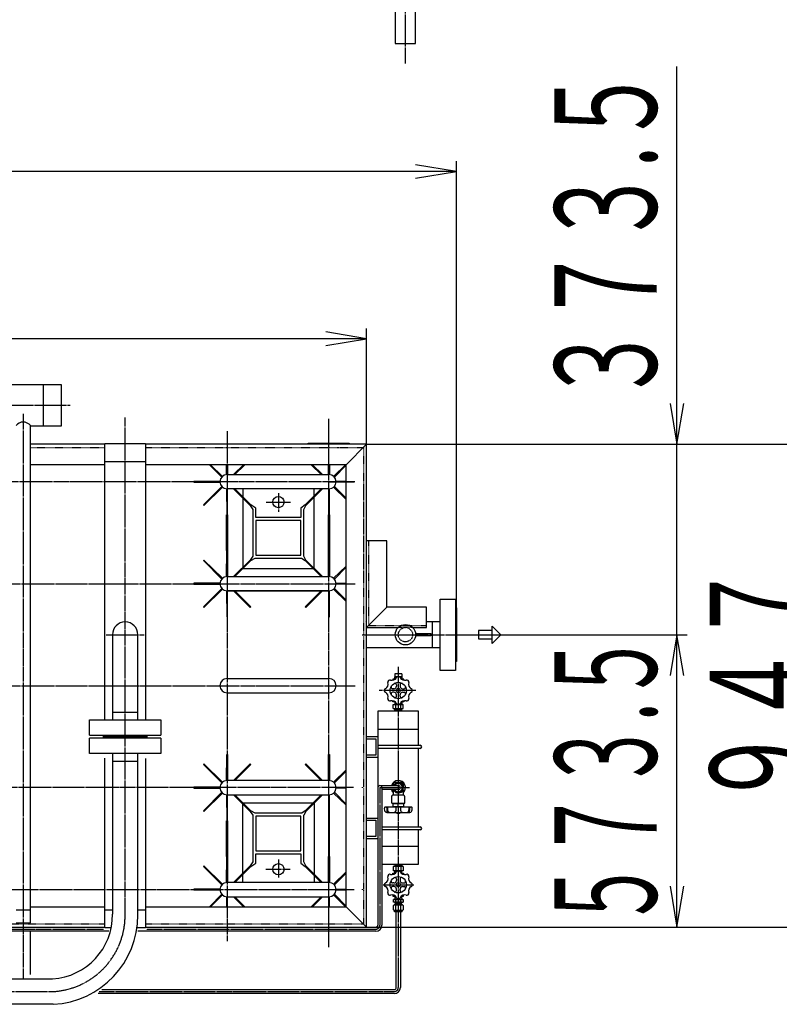
# Model space of a CAD drawing. Extents: x 2892 to 13888, y 523 to 11411.
# Drawn here: x 8716 to 10206, y 6324 to 8256 of the extents above; entities that cross this region are included whole.
import ezdxf
from ezdxf.enums import TextEntityAlignment as Align

# ---------------------------------------------------------------- set-up
doc = ezdxf.new("R2010")
doc.units = 0
doc.header["$MEASUREMENT"] = 0
doc.linetypes.add('EXLTYPE2', pattern=[2, 1, -1])
doc.linetypes.add('EXLTYPE3', pattern=[33, 30, -1, 1, -1])
doc.layers.add('LAY-1', color=3, linetype='CONTINUOUS')
doc.layers.add('LAY-5', color=1, linetype='CONTINUOUS')
doc.styles.add('EXCADSTD', font='monotxt', dxfattribs={"bigfont": 'extfont'})

msp = doc.modelspace()

# ---------------------------------------------------------------- linework, layer by layer
at = {"layer": 'LAY-1', "color": 1, "linetype": 'EXLTYPE3'}
for p, q in [((9472.603557, 8170.124097), (9472.603557, 11193.350049)), ((6830.516571, 7499.463324), (8815.001624, 7499.463324)), ((8722.603557, 7482.386299), (8722.603557, 6374.49652)), ((8922.547855, 6501.325358), (8922.594357, 7475.182059)), ((9322.603557, 6493.765219), (9322.603557, 7472.780755)), ((9122.603557, 7448.766896), (9122.603557, 6448.210338)), ((9373.365987, 7349.463324), (6870.494922, 7349.463324)), ((9322.603557, 7349.463324), (9372.092972, 7349.463324)), ((9223.353557, 7326.783303), (9223.353557, 7290.425608)), ((9199.358857, 7309.463324), (9246.942201, 7309.463324)), ((6871.696267, 7149.463324), (9373.958455, 7149.463324)), ((8885.355868, 7049.463324), (8959.851246, 7049.463324)), ((9387.603557, 7049.463324), (9610.244588, 7049.463324)), ((9458.660157, 6986.112988), (9458.660157, 6717.993207)), ((6871.696267, 6949.463324), (9373.958455, 6949.463324)), ((9493.191489, 6939.963324), (9421.091489, 6939.963324)), ((9370.853508, 6749.463324), (6872.29694, 6749.463324)), ((9422.624153, 6749.463324), (9433.186086, 6749.463324)), ((9422.624153, 6749.463324), (9422.624153, 6479.89991)), ((9433.186086, 6749.463324), (9480.313118, 6749.463324)), ((9458.660157, 6713.386368), (9458.660157, 6357.391576)), ((9223.353557, 6608.779734), (9223.353557, 6572.92172)), ((9198.924522, 6589.463324), (9246.284163, 6589.463324)), ((6874.098957, 6549.463324), (9372.249587, 6549.463324)), ((9429.102191, 6558.963324), (9489.352191, 6558.963324)), ((9322.603557, 6436.403246), (9322.603557, 6493.765219)), ((8252.647558, 6471.985968), (8879.902934, 6471.985968)), ((8965.453964, 6471.985968), (9414.624153, 6471.985968)), ((7684.383894, 6349.463324), (8780.794327, 6349.463324)), ((8871.904605, 6349.3839), (9450.660157, 6349.3839))]:
    msp.add_line(p, q, dxfattribs=at)
at = {"layer": 'LAY-1', "color": 2, "linetype": 'CONTINUOUS'}
for p, q in [((9452.617384, 8315.061127), (9452.617384, 8209.061127)), ((9492.617384, 8209.061127), (9492.617384, 8315.061127)), ((9452.617384, 8209.061127), (9492.617384, 8209.061127)), ((8797.603557, 7539.463324), (7847.603557, 7539.463324)), ((8762.603557, 7459.463324), (8762.603557, 7539.463324)), ((8797.603557, 7459.463324), (8797.603557, 7539.463324)), ((8736.603557, 6484.463324), (8736.603557, 7459.605181)), ((8736.603557, 7459.463324), (8797.603557, 7459.463324)), ((8882.603557, 7422.963324), (8736.603557, 7422.963324)), ((8882.603557, 6882.463324), (8882.603557, 7424.463324)), ((8882.603557, 7424.463324), (8962.603557, 7424.463324)), ((8962.603557, 7424.463324), (8962.603557, 6882.463324)), ((9396.103557, 7422.963324), (8962.603557, 7422.963324)), ((9282.02587, 7424.913294), (9362.113515, 7424.913294)), ((9282.02587, 7422.963324), (9282.02587, 7424.913294)), ((9356.103557, 7382.963324), (9396.103557, 7422.963324)), ((9362.113515, 7424.913294), (9362.113515, 7422.963324)), ((9396.103557, 6475.963324), (9396.103557, 7422.963324)), ((8882.603557, 7382.963324), (8736.603557, 7382.963324)), ((8882.603557, 7389.463324), (8962.603557, 7389.463324)), ((9356.103557, 7382.963324), (8962.603557, 7382.963324)), ((9087.926572, 7382.963324), (9112.022241, 7358.630427)), ((9113.436455, 7360.04464), (9090.29213, 7382.963324)), ((9121.603557, 7363.427565), (9121.699042, 7382.920247)), ((9123.508041, 7382.92649), (9123.603557, 7363.427565)), ((9135.223001, 7363.463324), (9154.914984, 7382.963324)), ((9157.280542, 7382.963324), (9137.970653, 7363.463324)), ((9287.926572, 7382.963324), (9307.236461, 7363.463324)), ((9309.984113, 7363.463324), (9290.29213, 7382.963324)), ((9321.603557, 7363.427565), (9321.699123, 7382.936691)), ((9323.508091, 7382.91633), (9323.603557, 7363.427565)), ((9331.770659, 7360.04464), (9354.914984, 7382.963324)), ((9356.103557, 7381.774752), (9333.184873, 7358.630427)), ((9356.103557, 6515.963324), (9356.103557, 7382.963324)), ((9122.603557, 7363.463324), (9322.603557, 7363.463324)), ((9108.639317, 7350.463324), (9057.603557, 7350.213324)), ((9057.603557, 7350.213324), (9057.603557, 7348.713324)), ((9057.603557, 7348.713324), (9108.639317, 7348.463324)), ((9112.022241, 7340.296222), (9076.111286, 7304.031714)), ((9356.103557, 7317.151897), (9333.184873, 7340.296222)), ((9336.567797, 7350.463324), (9356.082355, 7350.367732)), ((9356.073251, 7348.558872), (9336.567797, 7348.463324)), ((9077.171946, 7302.971054), (9113.436455, 7338.882009)), ((9121.603557, 7335.499084), (9121.853557, 7284.463324)), ((9322.603557, 7335.463324), (9122.603557, 7335.463324)), ((9123.353557, 7284.463324), (9123.603557, 7335.499084)), ((9135.223001, 7335.463324), (9168.035168, 7302.971054)), ((9169.095828, 7304.031714), (9137.970653, 7335.463324)), ((9153.353557, 7335.463324), (9153.353557, 7319.928972)), ((9307.236461, 7335.463324), (9276.111286, 7304.031714)), ((9277.171946, 7302.971054), (9309.984113, 7335.463324)), ((9293.353557, 7321.44374), (9293.353557, 7335.463324)), ((9321.603557, 7335.499084), (9321.853557, 7284.463324)), ((9323.353557, 7284.463324), (9323.603557, 7335.499084)), ((9331.770659, 7338.882009), (9356.103557, 7314.78634)), ((9076.111286, 7304.031714), (9077.171946, 7302.971054)), ((9153.353557, 7317.509529), (9153.353557, 7181.41712)), ((9168.035168, 7302.971054), (9169.095828, 7304.031714)), ((9168.035168, 7302.971054), (9173.353557, 7295.220684)), ((9179.353557, 7297.705965), (9169.095828, 7304.031714)), ((9276.111286, 7304.031714), (9267.353557, 7297.705965)), ((9273.353557, 7295.220684), (9277.171946, 7302.971054)), ((9276.111286, 7304.031714), (9277.171946, 7302.971054)), ((9293.353557, 7179.931744), (9293.353557, 7318.994905)), ((9121.699375, 7284.391853), (9123.710077, 7284.463324)), ((9121.699375, 7214.687509), (9121.699375, 7284.391853)), ((9121.853557, 7284.463324), (9123.353557, 7284.463324)), ((9123.710077, 7284.463324), (9123.710077, 7214.352392)), ((9173.353557, 7295.220684), (9173.353557, 7203.705965)), ((9179.353557, 7279.463324), (9179.353557, 7297.705965)), ((9267.353557, 7297.705965), (9267.353557, 7279.463324)), ((9273.353557, 7203.705965), (9273.353557, 7295.220684)), ((9321.429129, 7284.391853), (9323.774949, 7284.391853)), ((9321.429129, 7214.017275), (9321.429129, 7284.391853)), ((9321.853557, 7284.463324), (9323.353557, 7284.463324)), ((9323.774949, 7284.391853), (9323.774949, 7214.352392)), ((9267.353557, 7279.463324), (9179.353557, 7279.463324)), ((9267.353557, 7273.307286), (9179.353557, 7273.307286)), ((9179.353557, 7273.307286), (9179.353557, 7205.463324)), ((9267.353557, 7205.627082), (9267.353557, 7273.307286)), ((9436.201275, 7233.463324), (9396.103557, 7233.463324)), ((9436.201275, 7103.463324), (9436.201275, 7233.463324)), ((9121.603557, 7163.427565), (9121.853557, 7214.463324)), ((9123.710077, 7214.352392), (9121.699375, 7214.687509)), ((9121.853557, 7214.463324), (9123.353557, 7214.463324)), ((9123.353557, 7214.463324), (9123.603557, 7163.427565)), ((9179.353557, 7205.627082), (9267.353557, 7205.627082)), ((9323.774949, 7214.352392), (9321.429129, 7214.017275)), ((9321.603557, 7163.427565), (9321.853557, 7214.463324)), ((9321.853557, 7214.463324), (9323.353557, 7214.463324)), ((9323.353557, 7214.463324), (9323.603557, 7163.427565)), ((9077.171946, 7195.955595), (9076.111286, 7194.894935)), ((9076.111286, 7194.894935), (9112.022241, 7158.630427)), ((9113.436455, 7160.04464), (9077.171946, 7195.955595)), ((9135.223001, 7163.463324), (9168.035168, 7195.955595)), ((9169.095828, 7194.894935), (9137.970653, 7163.463324)), ((9173.353557, 7203.705965), (9168.035168, 7195.955595)), ((9168.035168, 7195.955595), (9169.095828, 7194.894935)), ((9169.095828, 7194.894935), (9177.759955, 7199.627082)), ((9177.759955, 7199.627082), (9268.947159, 7199.627082)), ((9268.947159, 7199.627082), (9276.111286, 7194.894935)), ((9277.171946, 7195.955595), (9273.353557, 7203.705965)), ((9277.171946, 7195.955595), (9276.111286, 7194.894935)), ((9276.111286, 7194.894935), (9307.236461, 7163.463324)), ((9309.984113, 7163.463324), (9277.171946, 7195.955595)), ((9153.814664, 7179.463324), (9291.392449, 7179.463324)), ((9331.770659, 7160.04464), (9356.103557, 7184.140309)), ((9356.103557, 7181.774752), (9333.184873, 7158.630427)), ((9108.639317, 7150.463324), (9057.603557, 7150.213324)), ((9057.603557, 7150.213324), (9057.603557, 7148.713324)), ((9057.603557, 7148.713324), (9108.639317, 7148.463324)), ((9122.603557, 7163.463324), (9322.603557, 7163.463324)), ((9122.603557, 7163.463324), (9322.603557, 7163.463324)), ((9336.567797, 7150.463324), (9356.081911, 7150.367734)), ((9356.089117, 7148.55895), (9336.567797, 7148.463324)), ((9112.022241, 7140.296222), (9076.111286, 7104.031714)), ((9077.171946, 7102.971054), (9113.436455, 7138.882009)), ((9121.603557, 7135.499084), (9121.853557, 7084.463324)), ((9322.603557, 7135.463324), (9122.603557, 7135.463324)), ((9122.603557, 7135.463324), (9322.603557, 7135.463324)), ((9123.353557, 7084.463324), (9123.603557, 7135.499084)), ((9135.223001, 7135.463324), (9168.035168, 7102.971054)), ((9169.095828, 7104.031714), (9137.970653, 7135.463324)), ((9307.236461, 7135.463324), (9276.111286, 7104.031714)), ((9277.171946, 7102.971054), (9309.984113, 7135.463324)), ((9321.603557, 7135.499084), (9321.853557, 7084.463324)), ((9323.353557, 7084.463324), (9323.603557, 7135.499084)), ((9331.770659, 7138.882009), (9356.103557, 7114.78634)), ((9356.103557, 7117.151897), (9333.184873, 7140.296222)), ((9540.603557, 6979.463324), (9540.603557, 7119.463324)), ((9540.603557, 7119.463324), (9570.603557, 7119.463324)), ((9570.603557, 7119.463324), (9570.603557, 6979.463324)), ((9076.111286, 7104.031714), (9077.171946, 7102.971054)), ((9168.035168, 7102.971054), (9169.095828, 7104.031714)), ((9276.111286, 7104.031714), (9277.171946, 7102.971054)), ((9436.201275, 7103.463324), (9396.201275, 7063.463324)), ((9513.701275, 7103.463324), (9436.201275, 7103.463324)), ((9513.701275, 7063.463324), (9513.701275, 7103.463324)), ((9570.603557, 7101.963324), (9572.603557, 7101.963324)), ((9572.603557, 7101.963324), (9572.603557, 6996.963324)), ((9121.853557, 7084.463324), (9123.353557, 7084.463324)), ((9321.853557, 7084.463324), (9323.353557, 7084.463324)), ((9393.701275, 7074.463324), (9393.603557, 7074.463324)), ((9540.603557, 7074.463324), (9513.701275, 7074.463324)), ((9525.603557, 7024.463324), (9525.603557, 7074.463324)), ((8897.603557, 7049.463324), (8897.603557, 6882.463324)), ((8947.603557, 6882.463324), (8947.603557, 7049.463324)), ((9396.201275, 7063.463324), (9458.3207, 7063.463324)), ((9486.886414, 7063.463324), (9513.701275, 7063.463324)), ((9492.446692, 7051.963324), (9522.603557, 7051.963324)), ((9522.603557, 7051.963324), (9522.603557, 7046.963324)), ((9643.01334, 7057.463324), (9615.952356, 7057.463324)), ((9615.952356, 7057.463324), (9615.952356, 7041.463324)), ((9643.01334, 7066.503354), (9660.053369, 7049.463324)), ((9643.01334, 7032.423295), (9643.01334, 7066.503354)), ((9660.053369, 7049.463324), (9643.01334, 7032.423295)), ((9522.603557, 7046.963324), (9492.446692, 7046.963324)), ((9615.952356, 7041.463324), (9643.01334, 7041.463324)), ((9396.103557, 7024.463324), (9540.603557, 7024.463324)), ((9572.603557, 6996.963324), (9570.603557, 6996.963324)), ((9465.594361, 6972.963292), (9451.617246, 6972.963292)), ((9451.617246, 6972.963292), (9451.617246, 6966.963292)), ((9465.594361, 6972.963292), (9465.594361, 6966.963292)), ((9570.603557, 6979.463324), (9540.603557, 6979.463324)), ((9122.603557, 6963.463324), (9322.603557, 6963.463324)), ((9452.912024, 6962.463324), (9448.179895, 6962.463324)), ((9448.179895, 6962.463324), (9448.179895, 6960.119697)), ((9456.723697, 6966.963292), (9451.617246, 6966.963292)), ((9451.93868, 6964.963292), (9451.891541, 6966.963292)), ((9452.838303, 6964.963292), (9451.891541, 6966.522138)), ((9454.922329, 6964.963292), (9451.93868, 6964.963292)), ((9452.017246, 6962.463292), (9451.93868, 6964.963292)), ((9452.916963, 6962.463292), (9452.838303, 6964.963292)), ((9458.640376, 6965.494351), (9458.660157, 6965.494351)), ((9458.640376, 6965.494351), (9458.660157, 6965.494351)), ((9465.594361, 6966.963292), (9460.596617, 6966.963292)), ((9462.397985, 6964.963292), (9465.295812, 6964.963292)), ((9464.395894, 6964.963292), (9464.317307, 6962.463292)), ((9469.179895, 6962.463324), (9464.360441, 6962.463324)), ((9465.342951, 6966.522138), (9464.395894, 6964.963292)), ((9465.295812, 6964.963292), (9465.217246, 6962.463292)), ((9465.358664, 6966.963292), (9465.295812, 6964.963292)), ((9469.179895, 6960.119697), (9469.179895, 6962.463324)), ((9122.603557, 6935.463324), (9322.603557, 6935.463324)), ((9450.179895, 6943.463324), (9447.421565, 6943.463324)), ((9450.179895, 6936.463324), (9447.421565, 6936.463324)), ((9455.179895, 6951.221655), (9455.179895, 6948.463324)), ((9462.179895, 6951.221655), (9462.179895, 6948.463324)), ((9467.179895, 6943.463324), (9469.938226, 6943.463324)), ((9467.179895, 6936.463324), (9469.938226, 6936.463324)), ((9448.179895, 6917.463324), (9448.179895, 6919.806952)), ((9452.912024, 6917.463324), (9448.179895, 6917.463324)), ((9452.019119, 6917.463324), (9451.861988, 6912.463324)), ((9452.767264, 6914.031308), (9452.875119, 6917.463324)), ((9455.179895, 6928.704994), (9455.179895, 6931.463324)), ((9462.179895, 6928.704994), (9462.179895, 6931.463324)), ((9469.179895, 6917.463324), (9464.445196, 6917.463324)), ((9464.553051, 6914.031308), (9464.445196, 6917.463324)), ((9465.301196, 6917.463324), (9465.458327, 6912.463324)), ((9469.179895, 6919.806952), (9469.179895, 6917.463324)), ((8897.603557, 6897.463324), (8947.603557, 6897.463324)), ((9418.603557, 6899.463324), (9418.603557, 6479.89991)), ((9498.603557, 6899.463324), (9418.603557, 6899.463324)), ((9448.845203, 6904.463324), (9448.845203, 6912.463324)), ((9448.845203, 6912.463324), (9468.475112, 6912.463324)), ((9448.845203, 6904.463324), (9468.475112, 6904.463324)), ((9452.767264, 6914.031308), (9451.861988, 6912.463324)), ((9452.019119, 6899.463324), (9451.861988, 6904.463324)), ((9452.767264, 6902.895341), (9451.861988, 6904.463324)), ((9455.50416, 6914.031308), (9451.911264, 6914.031308)), ((9451.911264, 6902.895341), (9465.409051, 6902.895341)), ((9452.767264, 6902.895341), (9452.875119, 6899.463324)), ((9453.729549, 6905.363324), (9453.729549, 6911.663324)), ((9465.409051, 6914.031308), (9461.855631, 6914.031308)), ((9463.590765, 6905.363324), (9463.590765, 6911.663324)), ((9464.553051, 6902.895341), (9464.445196, 6899.463324)), ((9464.553051, 6914.031308), (9465.458327, 6912.463324)), ((9464.553051, 6902.895341), (9465.458327, 6904.463324)), ((9465.301196, 6899.463324), (9465.458327, 6904.463324)), ((9468.475112, 6904.463324), (9468.475112, 6912.463324)), ((9498.603557, 6832.463324), (9498.603557, 6899.463324)), ((8852.603557, 6852.463324), (8852.603557, 6882.463324)), ((8852.603557, 6882.463324), (8992.603557, 6882.463324)), ((8992.603557, 6882.463324), (8992.603557, 6852.463324)), ((9418.603557, 6864.463324), (9498.603557, 6864.463324)), ((8852.603557, 6852.463324), (8992.603557, 6852.463324)), ((8992.603557, 6846.463324), (8852.603557, 6846.463324)), ((8852.603557, 6816.463324), (8852.603557, 6846.463324)), ((8880.056333, 6846.463324), (8880.056333, 6852.463324)), ((8880.056333, 6850.463324), (8965.056333, 6850.463324)), ((8965.056333, 6848.463324), (8880.056333, 6848.463324)), ((8965.056333, 6852.463324), (8965.056333, 6846.463324)), ((8992.603557, 6846.463324), (8992.603557, 6816.463324)), ((9396.103557, 6849.463324), (9418.603557, 6849.463324)), ((9396.103557, 6845.463324), (9414.603557, 6845.463324)), ((9414.603557, 6845.463324), (9414.603557, 6813.463324)), ((9418.603557, 6832.463324), (9501.603557, 6832.463324)), ((9501.603557, 6826.463324), (9418.603557, 6826.463324)), ((9498.603557, 6672.463324), (9498.603557, 6826.463324)), ((8992.603557, 6816.463324), (8852.603557, 6816.463324)), ((8882.603557, 6474.463324), (8882.603557, 6807.166521)), ((8897.603557, 6816.463324), (8897.603557, 6501.321734)), ((8897.603557, 6801.463324), (8947.603557, 6801.463324)), ((8947.56164, 6499.749636), (8947.603557, 6816.463324)), ((8962.603557, 6806.302282), (8962.603557, 6474.463324)), ((9121.603557, 6763.427565), (9121.853557, 6814.463324)), ((9121.853557, 6814.463324), (9123.353557, 6814.463324)), ((9123.353557, 6814.463324), (9123.603557, 6763.427565)), ((9321.603557, 6763.427565), (9321.853557, 6814.463324)), ((9321.853557, 6814.463324), (9323.353557, 6814.463324)), ((9323.353557, 6814.463324), (9323.603557, 6763.427565)), ((9414.603557, 6813.463324), (9396.103557, 6813.463324)), ((9396.103557, 6809.463324), (9418.603557, 6809.463324)), ((9077.171946, 6795.955595), (9076.111286, 6794.894935)), ((9076.111286, 6794.894935), (9112.022241, 6758.630427)), ((9113.436455, 6760.04464), (9077.171946, 6795.955595)), ((9135.223001, 6763.463324), (9168.035168, 6795.955595)), ((9169.095828, 6794.894935), (9137.970653, 6763.463324)), ((9168.035168, 6795.955595), (9169.095828, 6794.894935)), ((9277.171946, 6795.955595), (9276.111286, 6794.894935)), ((9276.111286, 6794.894935), (9307.236461, 6763.463324)), ((9309.984113, 6763.463324), (9277.171946, 6795.955595)), ((9331.770659, 6760.04464), (9356.103557, 6784.140309)), ((9356.103557, 6781.774752), (9333.184873, 6758.630427)), ((9322.603557, 6763.463324), (9122.603557, 6763.463324)), ((9449.624153, 6759.915463), (9467.624153, 6759.915463)), ((9108.639317, 6750.463324), (9057.603557, 6750.213324)), ((9057.603557, 6750.213324), (9057.603557, 6748.713324)), ((9057.603557, 6748.713324), (9108.639317, 6748.463324)), ((9336.567797, 6750.463324), (9356.086179, 6750.367713)), ((9356.088566, 6748.558947), (9336.567797, 6748.463324)), ((9422.624153, 6753.516788), (9458.680753, 6753.516788)), ((9426.624153, 6749.516788), (9426.624153, 6479.89991)), ((9458.680753, 6745.516788), (9426.624153, 6745.516788)), ((9449.124153, 6753.858164), (9449.124153, 6759.415463)), ((9449.124153, 6738.016788), (9449.124153, 6745.068485)), ((9454.061955, 6757.516788), (9451.754536, 6753.520221)), ((9451.754536, 6745.513356), (9454.061955, 6741.516788)), ((9463.299551, 6757.516788), (9454.061955, 6757.516788)), ((9454.061955, 6741.516788), (9463.299551, 6741.516788)), ((9467.918353, 6749.516788), (9463.299551, 6757.516788)), ((9463.299551, 6741.516788), (9467.918353, 6749.516788)), ((9468.124153, 6759.415463), (9468.124153, 6754.011158)), ((9468.124153, 6744.915491), (9468.124153, 6738.016788)), ((9112.022241, 6740.296222), (9076.111286, 6704.031714)), ((9077.171946, 6702.971054), (9113.436455, 6738.882009)), ((9121.603557, 6735.499084), (9121.853557, 6684.463324)), ((9122.603557, 6735.463324), (9322.603557, 6735.463324)), ((9123.353557, 6684.463324), (9123.603557, 6735.499084)), ((9135.223001, 6735.463324), (9168.035168, 6702.971054)), ((9169.095828, 6704.031714), (9137.970653, 6735.463324)), ((9307.236461, 6735.463324), (9276.111286, 6704.031714)), ((9277.171946, 6702.971054), (9309.984113, 6735.463324)), ((9321.603557, 6735.499084), (9321.853557, 6684.463324)), ((9323.353557, 6684.463324), (9323.603557, 6735.499084)), ((9331.770659, 6738.882009), (9356.103557, 6714.78634)), ((9356.103557, 6717.151897), (9333.184873, 6740.296222)), ((9445.624153, 6731.516788), (9445.624153, 6720.016788)), ((9468.624153, 6734.516788), (9448.624153, 6734.516788)), ((9449.124153, 6736.286484), (9449.124153, 6738.016788)), ((9468.124153, 6738.016788), (9468.124153, 6736.286484)), ((9471.624153, 6720.016788), (9471.624153, 6731.516788)), ((9076.111286, 6704.031714), (9077.171946, 6702.971054)), ((9153.353557, 6581.41712), (9153.353557, 6717.509529)), ((9153.814664, 6719.463324), (9291.392449, 6719.463324)), ((9168.035168, 6702.971054), (9169.095828, 6704.031714)), ((9168.035168, 6702.971054), (9173.353557, 6695.220684)), ((9177.596198, 6699.463324), (9169.095828, 6704.031714)), ((9276.111286, 6704.031714), (9269.110916, 6699.463324)), ((9277.171946, 6702.971054), (9273.353557, 6695.220684)), ((9276.111286, 6704.031714), (9277.171946, 6702.971054)), ((9293.353557, 6718.994905), (9293.353557, 6579.931744)), ((9485.037911, 6710.921788), (9432.263451, 6710.921788)), ((9446.624153, 6719.016788), (9470.624153, 6719.016788)), ((9468.624153, 6717.993207), (9448.624153, 6717.993207)), ((9448.650681, 6712.493207), (9448.624153, 6717.993207)), ((9448.650681, 6712.493207), (9468.650681, 6712.493207)), ((9449.374153, 6717.993207), (9449.374153, 6719.016788)), ((9453.650681, 6712.003627), (9453.650681, 6712.493207)), ((9453.650681, 6712.003627), (9463.650681, 6711.993207)), ((9454.6611, 6710.993207), (9453.650681, 6712.003627)), ((9454.275681, 6711.358885), (9454.275681, 6712.493207)), ((9458.624153, 6713.386368), (9458.624153, 6717.993207)), ((9462.650681, 6710.993207), (9463.650681, 6711.993207)), ((9463.025681, 6711.368207), (9463.025681, 6712.493207)), ((9463.650681, 6711.993207), (9463.650681, 6712.493207)), ((9467.888283, 6717.993207), (9467.874153, 6719.016788)), ((9468.624153, 6717.993207), (9468.650681, 6712.493207)), ((9121.539025, 6684.474719), (9123.704463, 6684.258176)), ((9121.755569, 6614.531069), (9121.755569, 6684.474719)), ((9121.853557, 6684.463324), (9123.353557, 6684.463324)), ((9123.704463, 6684.258176), (9123.704463, 6614.531069)), ((9173.353557, 6695.220684), (9173.353557, 6603.705965)), ((9269.110916, 6699.463324), (9177.596198, 6699.463324)), ((9267.353557, 6693.463324), (9179.353557, 6693.463324)), ((9179.353557, 6693.463324), (9179.353557, 6625.463324)), ((9267.353557, 6625.463324), (9267.353557, 6693.463324)), ((9273.353557, 6603.705965), (9273.353557, 6695.220684)), ((9323.790942, 6684.474719), (9321.625504, 6684.474719)), ((9321.625504, 6684.474719), (9321.625504, 6614.531069)), ((9321.853557, 6684.463324), (9323.353557, 6684.463324)), ((9323.790942, 6614.531069), (9323.790942, 6684.474719)), ((9396.103557, 6689.463324), (9418.603557, 6689.463324)), ((9396.103557, 6685.463324), (9414.603557, 6685.463324)), ((9414.603557, 6685.463324), (9414.603557, 6653.463324)), ((9435.972383, 6700.921788), (9481.127987, 6700.910424)), ((9426.624153, 6672.463324), (9501.603557, 6672.463324)), ((9501.603557, 6666.463324), (9426.624153, 6666.463324)), ((9498.603557, 6599.463324), (9498.603557, 6666.463324)), ((9414.603557, 6653.463324), (9396.103557, 6653.463324)), ((9396.103557, 6649.463324), (9418.603557, 6649.463324)), ((9179.353557, 6625.463324), (9267.353557, 6625.463324)), ((9426.624153, 6634.463324), (9498.603557, 6634.463324)), ((9121.603557, 6563.427565), (9121.853557, 6614.463324)), ((9123.704463, 6614.531069), (9121.755569, 6614.531069)), ((9121.853557, 6614.463324), (9123.353557, 6614.463324)), ((9123.353557, 6614.463324), (9123.603557, 6563.427565)), ((9179.353557, 6619.463324), (9267.353557, 6619.463324)), ((9179.353557, 6601.220684), (9179.353557, 6619.463324)), ((9267.353557, 6619.463324), (9267.353557, 6601.220684)), ((9321.603557, 6563.427565), (9321.853557, 6614.463324)), ((9321.625504, 6614.531069), (9323.790942, 6614.531069)), ((9321.853557, 6614.463324), (9323.353557, 6614.463324)), ((9323.353557, 6614.463324), (9323.603557, 6563.427565)), ((9077.171946, 6595.955595), (9076.111286, 6594.894935)), ((9076.111286, 6594.894935), (9112.022241, 6558.630427)), ((9113.436455, 6560.04464), (9077.171946, 6595.955595)), ((9135.223001, 6563.463324), (9168.035168, 6595.955595)), ((9169.095828, 6594.894935), (9137.970653, 6563.463324)), ((9173.353557, 6603.705965), (9168.035168, 6595.955595)), ((9168.035168, 6595.955595), (9169.095828, 6594.894935)), ((9169.095828, 6594.894935), (9179.353557, 6601.220684)), ((9267.353557, 6601.220684), (9276.111286, 6594.894935)), ((9277.171946, 6595.955595), (9273.353557, 6603.705965)), ((9277.171946, 6595.955595), (9276.111286, 6594.894935)), ((9276.111286, 6594.894935), (9307.236461, 6563.463324)), ((9309.984113, 6563.463324), (9277.171946, 6595.955595)), ((9426.624153, 6599.463324), (9498.603557, 6599.463324)), ((9448.845203, 6594.463324), (9448.845203, 6586.463324)), ((9468.475112, 6594.463324), (9448.845203, 6594.463324)), ((9468.475112, 6586.463324), (9448.845203, 6586.463324)), ((9452.019119, 6599.463324), (9451.861988, 6594.463324)), ((9452.767264, 6596.031308), (9451.861988, 6594.463324)), ((9452.019119, 6581.463324), (9451.861988, 6586.463324)), ((9452.767264, 6584.895341), (9451.861988, 6586.463324)), ((9465.409051, 6596.031308), (9451.911264, 6596.031308)), ((9452.767264, 6596.031308), (9452.875119, 6599.463324)), ((9453.729549, 6593.563324), (9453.729549, 6587.263324)), ((9463.590765, 6593.563324), (9463.590765, 6587.263324)), ((9464.553051, 6596.031308), (9464.445196, 6599.463324)), ((9464.553051, 6596.031308), (9465.458327, 6594.463324)), ((9464.553051, 6584.895341), (9465.458327, 6586.463324)), ((9465.301196, 6599.463324), (9465.458327, 6594.463324)), ((9465.301196, 6581.463324), (9465.458327, 6586.463324)), ((9468.475112, 6594.463324), (9468.475112, 6586.463324)), ((9153.353557, 6563.463324), (9153.353557, 6578.997677)), ((9293.353557, 6577.482909), (9293.353557, 6563.463324)), ((9331.770659, 6560.04464), (9356.103557, 6584.140309)), ((9356.103557, 6581.774752), (9333.184873, 6558.630427)), ((9448.140419, 6579.119697), (9448.140419, 6581.463324)), ((9448.140419, 6581.463324), (9452.875119, 6581.463324)), ((9451.911264, 6584.895341), (9455.464683, 6584.895341)), ((9452.767264, 6584.895341), (9452.875119, 6581.463324)), ((9455.140419, 6570.221655), (9455.140419, 6567.463324)), ((9461.816155, 6584.895341), (9465.409051, 6584.895341)), ((9462.140419, 6570.221655), (9462.140419, 6567.463324)), ((9464.408291, 6581.463324), (9469.140419, 6581.463324)), ((9464.553051, 6584.895341), (9464.445196, 6581.463324)), ((9469.140419, 6581.463324), (9469.140419, 6579.119697)), ((9108.639317, 6550.463324), (9057.603557, 6550.213324)), ((9057.603557, 6550.213324), (9057.603557, 6548.713324)), ((9057.603557, 6548.713324), (9108.639317, 6548.463324)), ((9134.261799, 6563.463324), (9122.603557, 6563.463324)), ((9322.603557, 6563.463324), (9134.261799, 6563.463324)), ((9336.567797, 6550.463324), (9356.076391, 6550.367761)), ((9356.075875, 6548.558885), (9336.567797, 6548.463324)), ((9450.140419, 6562.463324), (9447.382089, 6562.463324)), ((9450.140419, 6555.463324), (9447.382089, 6555.463324)), ((9455.140419, 6547.704994), (9455.140419, 6550.463324)), ((9462.140419, 6547.704994), (9462.140419, 6550.463324)), ((9467.140419, 6562.463324), (9469.898749, 6562.463324)), ((9467.140419, 6555.463324), (9469.898749, 6555.463324)), ((9112.022241, 6540.296222), (9087.926572, 6515.963324)), ((9090.29213, 6515.963324), (9113.436455, 6538.882009)), ((9121.603557, 6535.499084), (9121.699219, 6515.970413)), ((9122.603557, 6535.463324), (9322.603557, 6535.463324)), ((9123.507906, 6515.972573), (9123.603557, 6535.499084)), ((9135.223001, 6535.463324), (9154.914984, 6515.963324)), ((9157.280542, 6515.963324), (9137.970653, 6535.463324)), ((9307.236461, 6535.463324), (9287.926572, 6515.963324)), ((9290.29213, 6515.963324), (9309.984113, 6535.463324)), ((9321.603557, 6535.499084), (9321.699083, 6515.998163)), ((9323.50797, 6515.985584), (9323.603557, 6535.499084)), ((9331.770659, 6538.882009), (9354.914984, 6515.963324)), ((9356.103557, 6517.151897), (9333.184873, 6540.296222)), ((9448.140419, 6538.806952), (9448.140419, 6536.463324)), ((9448.140419, 6536.463324), (9452.959874, 6536.463324)), ((9450.910157, 6530.263324), (9449.418157, 6530.132791)), ((9449.418157, 6524.993858), (9449.418157, 6530.132791)), ((9450.910157, 6530.263324), (9458.679938, 6530.263324)), ((9452.070921, 6536.463324), (9451.950647, 6532.63615)), ((9451.950647, 6532.63615), (9452.746794, 6533.432298)), ((9451.950647, 6532.63615), (9451.950647, 6530.263324)), ((9455.194417, 6533.432298), (9451.975667, 6533.432298)), ((9452.746794, 6533.432298), (9452.842048, 6536.463324)), ((9454.117522, 6525.063324), (9454.117522, 6530.063324)), ((9458.679938, 6533.432298), (9458.660157, 6533.432298)), ((9458.679938, 6530.263324), (9466.410157, 6530.263324)), ((9465.449244, 6533.432298), (9462.086421, 6533.432298)), ((9463.30739, 6525.063324), (9463.30739, 6530.080308)), ((9464.408291, 6536.463324), (9469.140419, 6536.463324)), ((9464.573606, 6533.432298), (9464.478352, 6536.463324)), ((9465.477655, 6532.528249), (9464.573606, 6533.432298)), ((9465.477655, 6532.528249), (9465.35399, 6536.463324)), ((9465.477655, 6532.528249), (9465.477655, 6530.263324)), ((9466.410157, 6530.263324), (9467.902157, 6530.132791)), ((9467.902324, 6530.132777), (9467.902324, 6524.993872)), ((9469.140419, 6536.463324), (9469.140419, 6538.806952)), ((8708.603557, 6509.463324), (8736.603557, 6509.463324)), ((8736.603557, 6515.963324), (8882.603557, 6515.963324)), ((8882.603557, 6509.463324), (8897.603557, 6509.463324)), ((8947.565128, 6509.463324), (8962.603557, 6509.463324)), ((8962.603557, 6515.963324), (9356.103557, 6515.963324)), ((9356.103557, 6515.963324), (9396.103557, 6475.963324)), ((9450.910157, 6524.863324), (9449.418157, 6524.993858)), ((9449.418157, 6518.503823), (9450.671321, 6519.756987)), ((9449.418157, 6509.516488), (9449.418157, 6518.503823)), ((9450.671321, 6508.263324), (9449.418157, 6509.516488)), ((9450.671321, 6519.756987), (9466.75359, 6519.756987)), ((9466.410157, 6524.863324), (9450.910157, 6524.863324)), ((9450.910157, 6524.363324), (9450.910157, 6524.863324)), ((9450.910157, 6524.363324), (9466.410157, 6524.363324)), ((9450.910157, 6519.756987), (9450.910157, 6520.256987)), ((9450.910157, 6520.256987), (9466.410157, 6520.256987)), ((9452.410157, 6521.115681), (9453.160157, 6521.865681)), ((9464.910157, 6521.115681), (9452.410157, 6521.115681)), ((9452.410157, 6520.256987), (9452.410157, 6521.115681)), ((9453.160157, 6521.865681), (9453.160157, 6524.363324)), ((9453.160157, 6521.865681), (9453.160157, 6520.256987)), ((9453.160157, 6521.865681), (9464.160157, 6521.865681)), ((9454.117522, 6509.516488), (9454.117522, 6518.503823)), ((9463.30739, 6509.516488), (9463.30739, 6518.503823)), ((9464.160157, 6521.865681), (9464.160157, 6524.363324)), ((9464.160157, 6521.865681), (9464.160157, 6520.256987)), ((9464.910157, 6521.115681), (9464.160157, 6521.865681)), ((9464.910157, 6520.256987), (9464.910157, 6521.115681)), ((9466.410157, 6524.863324), (9467.902157, 6524.993858)), ((9466.410157, 6524.363324), (9466.410157, 6524.863324)), ((9466.410157, 6519.756987), (9466.410157, 6520.256987)), ((9466.75359, 6519.756987), (9467.902324, 6518.503823)), ((9467.902324, 6509.516488), (9466.75359, 6508.263324)), ((9467.902324, 6518.503823), (9467.902324, 6509.516488)), ((9466.75359, 6508.263324), (9450.671321, 6508.263324)), ((9450.910157, 6506.063324), (9450.910157, 6508.263324)), ((9466.110157, 6505.763324), (9451.210157, 6505.763324)), ((9454.660157, 6357.391576), (9454.660157, 6505.763324)), ((9462.660157, 6505.763324), (9462.660157, 6357.391576)), ((9466.410157, 6506.063324), (9466.410157, 6508.263324)), ((8246.37587, 6475.963324), (8882.603557, 6475.963324)), ((8708.603557, 6484.463324), (8736.603557, 6484.463324)), ((8895.123274, 6474.463324), (8882.603557, 6474.463324)), ((8962.603557, 6474.463324), (8945.799948, 6474.463324)), ((8962.603557, 6475.963324), (9414.624153, 6475.963324)), ((8890.777499, 6467.89991), (8251.243882, 6467.89991)), ((8736.603557, 6383.147501), (8736.603557, 6467.45402)), ((9414.624153, 6467.89991), (8947.629063, 6467.89991)), ((8555.603557, 6374.557185), (8780.076519, 6374.463324)), ((9450.660157, 6345.391576), (8869.846961, 6345.391576)), ((8876.521758, 6353.3839), (9450.660157, 6353.3839)), ((8781.454377, 6324.463324), (8555.603557, 6324.454527))]:
    msp.add_line(p, q, dxfattribs=at)
at = {"layer": 'LAY-1', "color": 1, "linetype": 'EXLTYPE2'}
for p, q in [((8736.603557, 7416.963324), (8882.603557, 7416.963324)), ((8962.603557, 7416.963324), (9121.853557, 7416.963324)), ((9123.353557, 7416.963324), (9341.258038, 7416.963324)), ((9341.258038, 7416.963324), (9390.103557, 7416.963324)), ((9390.103557, 7416.963324), (9390.103557, 7350.213324)), ((9121.853557, 7414.463324), (9123.353557, 7414.463324)), ((9390.103557, 7348.713324), (9390.103557, 6750.213324)), ((9390.103557, 7344.985804), (9390.103557, 7150.213324)), ((9400.201275, 7233.463324), (9400.201275, 7067.463324)), ((9400.201275, 7067.463324), (9513.701275, 7067.463324)), ((9486.886414, 7063.463324), (9458.3207, 7063.463324)), ((9387.603557, 6750.213324), (9387.603557, 6748.713324)), ((9390.103557, 6748.713324), (9390.103557, 6550.213324)), ((9387.603557, 6550.213324), (9387.603557, 6548.713324)), ((9390.103557, 6548.713324), (9390.103557, 6481.963324)), ((8722.603557, 6481.963324), (8522.603557, 6481.963324)), ((8882.603557, 6481.963324), (8722.603557, 6481.963324)), ((9122.953693, 6481.963324), (8962.603557, 6481.963324)), ((9321.853557, 6481.963324), (9122.953693, 6481.963324)), ((9390.103557, 6481.963324), (9323.353557, 6481.963324))]:
    msp.add_line(p, q, dxfattribs=at)
at = {"layer": 'LAY-1', "color": 2, "linetype": 'CONTINUOUS'}
for centre, radius in [((9223.353557, 7309.463324), 11), ((9472.603557, 7049.463324), 20), ((9458.679895, 6939.963324), 16), ((9458.679895, 6939.963324), 4), ((9223.353557, 6589.463324), 11), ((9458.640419, 6558.963324), 16), ((9458.640419, 6558.963324), 4)]:
    msp.add_circle(centre, radius, dxfattribs=at)
at = {"layer": 'LAY-1', "color": 1, "linetype": 'EXLTYPE2'}
msp.add_circle((9472.701275, 7049.463324), 14, dxfattribs=at)
at = {"layer": 'LAY-1', "color": 2, "linetype": 'CONTINUOUS'}
for centre, radius, start, end in [((8722.603557, 7448.519797), 18, 38.014048, 141.985952), ((9122.603557, 7349.463324), 14, 90, 270), ((9322.603557, 7349.463324), 14, 270, 90), ((9122.603557, 7149.463324), 14, 90, 270), ((9122.603557, 7149.463324), 14, 90, 270), ((9322.603557, 7149.463324), 14, 270, 90), ((9322.603557, 7149.463324), 14, 270, 90), ((8922.603557, 7049.463324), 25, 0, 180), ((9122.603557, 6949.463324), 14, 90, 270), ((9322.603557, 6949.463324), 14, 270, 90), ((9428.70851, 6952.377879), 10, 297.531865, 17.468135), ((9442.062886, 6956.580334), 4, 72.531865, 197.468135), ((9446.265341, 6969.93471), 10, 252.531865, 332.468135), ((9452.179895, 6951.221655), 3, 0, 120), ((9458.679895, 6963.463324), 4, 90, 152.468135), ((9458.679895, 6963.463324), 4, 27.531865, 90), ((9465.179895, 6951.221655), 3, 60, 180), ((9471.09445, 6969.93471), 10, 207.531865, 287.468135), ((9475.296905, 6956.580334), 4, 342.531865, 107.468135), ((9488.651281, 6952.377879), 10, 162.531865, 242.468135), ((9435.179895, 6939.963324), 4, 117.531865, 180), ((9435.179895, 6939.963324), 4, 180, 242.468135), ((9428.70851, 6927.54877), 10, 342.531865, 62.468135), ((9447.421565, 6946.463324), 3, 150, 270), ((9447.421565, 6933.463324), 3, 90, 210), ((9450.179895, 6948.463324), 5, 270, 0), ((9450.179895, 6931.463324), 5, 0, 90), ((9467.179895, 6948.463324), 5, 180, 270), ((9467.179895, 6931.463324), 5, 90, 180), ((9469.938226, 6946.463324), 3, 270, 30), ((9469.938226, 6933.463324), 3, 330, 90), ((9488.651281, 6927.54877), 10, 117.531865, 197.468135), ((9482.179895, 6939.963324), 4, 0, 62.468135), ((9482.179895, 6939.963324), 4, 297.531865, 0), ((9442.062886, 6923.346315), 4, 162.531865, 287.468135), ((9446.265341, 6909.991939), 10, 27.531865, 107.468135), ((9452.179895, 6928.704994), 3, 240, 0), ((9458.679895, 6916.463324), 4, 207.531865, 270), ((9458.679895, 6916.463324), 4, 270, 332.468135), ((9465.179895, 6928.704994), 3, 180, 300), ((9471.09445, 6909.991939), 10, 72.531865, 152.468135), ((9475.296905, 6923.346315), 4, 252.531865, 17.468135), ((9501.603557, 6829.463324), 3, 270, 90), ((9122.603557, 6749.463324), 14, 90, 270), ((9322.603557, 6749.463324), 14, 270, 90), ((9458.624153, 6749.516788), 14, 312.73211, 163.39845), ((9458.660157, 6749.463324), 10.5, 202.077514, 157.291422), ((9449.624153, 6759.415463), 0.5, 90, 180), ((9467.624153, 6759.415463), 0.5, 0, 90), ((9422.624153, 6749.463324), 4, 0, 180), ((9458.624153, 6749.516788), 14, 196.60155, 227.26789), ((9458.688684, 6749.516788), 8, 209.971622, 150.028363), ((9458.680753, 6749.516788), 4, 270, 90), ((9448.624153, 6731.516788), 3, 107.457603, 180), ((9447.124153, 6736.286484), 2, 287.457603, 0), ((9470.124153, 6736.286484), 2, 180, 252.542397), ((9468.624153, 6731.516788), 3, 0, 72.542397), ((9451.157895, 6707.921788), 20, 173.957672, 187.105057), ((9432.263451, 6709.921788), 1, 90, 173.957672), ((9436.355073, 6705.907121), 5, 184.159642, 266.987212), ((9435.187624, 6709.921788), 1, 354.534976, 90), ((9435.967557, 6701.921788), 1, 270, 16.60155), ((9456.092169, 6707.921788), 20, 174.534976, 196.60155), ((9457.554176, 6707.917381), 20, 175.335597, 187.645271), ((9439.115446, 6709.421788), 1.5, 90, 175.335597), ((9442.687515, 6705.921788), 5, 187.645271, 270), ((9446.624153, 6720.016788), 1, 180, 270), ((9453.635263, 6726.643303), 14.16458, 249.377525, 290.622475), ((9449.421761, 6705.907121), 5, 271.041627, 353.659808), ((9453.058029, 6709.421788), 1.5, 4.650709, 90), ((9434.61894, 6707.921788), 20, 351.560513, 4.650709), ((9463.635263, 6726.997159), 14.50396, 249.787713, 290.212287), ((9482.682422, 6707.921788), 20, 175.349291, 188.17977), ((9464.243333, 6709.421788), 1.5, 90, 175.349291), ((9467.879601, 6705.907121), 5, 186.340192, 268.958373), ((9470.624153, 6720.016788), 1, 270, 0), ((9474.613847, 6705.921788), 5, 270, 352.354729), ((9478.185916, 6709.421788), 1.5, 4.664403, 90), ((9459.747186, 6707.917381), 20, 352.354729, 4.664403), ((9481.24243, 6701.921788), 1, 163.39845, 270), ((9461.117818, 6707.921788), 20, 343.39845, 5.465024), ((9482.022363, 6709.921788), 1, 90, 185.465024), ((9480.946289, 6705.907121), 5, 272.082565, 357.917435), ((9485.037911, 6709.921788), 1, 6.042328, 90), ((9466.143467, 6707.921788), 20, 352.894943, 6.042328), ((9458.624153, 6705.632995), 6.5, 226.510866, 313.460295), ((9501.603557, 6669.463324), 3, 270, 90), ((9458.640419, 6582.463324), 4, 90, 152.468135), ((9458.640419, 6582.463324), 4, 27.531865, 90), ((9428.669033, 6571.377879), 10, 297.531865, 17.468135), ((9442.02341, 6575.580334), 4, 72.531865, 197.468135), ((9446.225864, 6588.93471), 10, 252.531865, 332.468135), ((9447.382089, 6565.463324), 3, 150, 270), ((9450.140419, 6567.463324), 5, 270, 0), ((9452.140419, 6570.221655), 3, 0, 120), ((9465.140419, 6570.221655), 3, 60, 180), ((9467.140419, 6567.463324), 5, 180, 270), ((9471.054974, 6588.93471), 10, 207.531865, 287.468135), ((9469.898749, 6565.463324), 3, 270, 30), ((9475.257428, 6575.580334), 4, 342.531865, 107.468135), ((9488.611805, 6571.377879), 10, 162.531865, 242.468135), ((9122.603557, 6549.463324), 14, 90, 270), ((9322.603557, 6549.463324), 14, 270, 90), ((9435.140419, 6558.963324), 4, 117.531865, 180), ((9435.140419, 6558.963324), 4, 180, 242.468135), ((9428.669033, 6546.54877), 10, 342.531865, 62.468135), ((9451.537308, 6540.623779), 15.772928, 267.721248, 267.721248), ((9447.382089, 6552.463324), 3, 90, 210), ((9450.140419, 6550.463324), 5, 0, 90), ((9452.140419, 6547.704994), 3, 240, 0), ((9467.140419, 6550.463324), 5, 90, 180), ((9465.140419, 6547.704994), 3, 180, 300), ((9469.898749, 6552.463324), 3, 330, 90), ((9488.611805, 6546.54877), 10, 117.531865, 197.468135), ((9482.140419, 6558.963324), 4, 0, 62.468135), ((9482.140419, 6558.963324), 4, 297.531865, 0), ((9442.02341, 6542.346315), 4, 162.531865, 287.468135), ((9446.225864, 6528.991939), 10, 27.531865, 107.468135), ((9451.537308, 6514.502869), 15.772928, 80.58496, 87.721248), ((9458.712456, 6477.386616), 52.876734, 85.014768, 94.985232), ((9458.640419, 6535.463324), 4, 207.531865, 270), ((9458.640419, 6535.463324), 4, 270, 332.468135), ((9471.054974, 6528.991939), 10, 72.531865, 152.468135), ((9465.783006, 6514.502869), 15.772928, 92.278752, 99.41504), ((9475.257428, 6542.346315), 4, 252.531865, 17.468135), ((9451.767839, 6516.96185), 2.81046, 33.274785, 146.725215), ((9451.767839, 6511.061665), 2.812219, 213.329363, 326.670637), ((9451.537308, 6540.623779), 15.772928, 272.278752, 279.41504), ((9458.712456, 6577.740033), 52.876734, 265.014768, 274.985232), ((9458.712456, 6510.706385), 9.050606, 59.489682, 120.510318), ((9458.712456, 6517.313927), 9.050606, 239.489682, 300.510318), ((9465.783006, 6540.623779), 15.772928, 260.58496, 267.721248), ((9465.604857, 6517.038691), 2.724879, 32.526316, 147.473684), ((9465.604857, 6510.975389), 2.721534, 212.415707, 327.584293), ((8772.526222, 6499.328475), 125.093217, 273.460325, 0.913), ((8772.56239, 6499.237272), 175, 272.91253, 0.167751), ((9451.210157, 6506.063324), 0.3, 180, 270), ((9466.110157, 6506.063324), 0.3, 270, 0), ((9414.624153, 6479.89991), 12, 270, 0), ((9414.624153, 6479.89991), 4, 270, 0), ((9450.660157, 6357.391576), 4, 270, 0), ((9450.660157, 6357.391576), 12, 270, 0)]:
    msp.add_arc(centre, radius, start, end, dxfattribs=at)
at = {"layer": 'LAY-1', "color": 1, "linetype": 'EXLTYPE3'}
for centre, radius, start, end in [((8772.56239, 6499.237272), 150, 273.145949, 0.797616), ((9414.624153, 6479.89991), 8, 270, 0), ((9450.660157, 6357.391576), 8, 270, 0)]:
    msp.add_arc(centre, radius, start, end, dxfattribs=at)
at = {"layer": 'LAY-5', "color": 1, "linetype": 'CONTINUOUS'}
for p, q in [((10005.6, 6969.463324), (10005.6, 8163.963324)), ((9572.603557, 7101.963324), (9572.603557, 7978)), ((9572.603557, 7958), (6740.603557, 7958)), ((9572.603557, 7958), (9492.603557, 7971.333333)), ((9492.603557, 7944.666667), (9572.603557, 7958)), ((9396.103557, 7422.963324), (9396.103557, 7650)), ((9396.103557, 7630), (6849.103557, 7630)), ((9396.103557, 7630), (9316.103557, 7643.333333)), ((9316.103557, 7616.666667), (9396.103557, 7630)), ((9992.266667, 7502.963324), (10005.6, 7422.963324)), ((10005.6, 7422.963324), (10018.933333, 7502.963324)), ((9396.103557, 7422.963324), (10330, 7422.963324)), ((9412.103557, 7422.963324), (10025.6, 7422.963324)), ((9604.8, 7049.463324), (10025.6, 7049.463324)), ((9620.8, 7049.463324), (10025.6, 7049.463324)), ((10005.6, 7049.463324), (9992.266667, 6969.463324)), ((10005.6, 7049.463324), (9992.266667, 6969.463324)), ((10005.6, 6475.963324), (10005.6, 7049.463324)), ((10018.933333, 6969.463324), (10005.6, 7049.463324)), ((10018.933333, 6969.463324), (10005.6, 7049.463324)), ((9992.266667, 6555.963324), (10005.6, 6475.963324)), ((10005.6, 6475.963324), (10018.933333, 6555.963324)), ((9396.103557, 6475.963324), (10025.6, 6475.963324)), ((9396.103557, 6475.963324), (10330, 6475.963324))]:
    msp.add_line(p, q, dxfattribs=at)

# ---------------------------------------------------------------- texts
at = {"layer": 'LAY-5', "color": 3, "linetype": 'CONTINUOUS', "style": 'EXCADSTD'}
for s, width, p, p2 in [('３７３.５', 0.57552, (9965.6, 7502.963332), (9965.6, 8162.963317)), ('９４７', 0.672, (10270, 6709.463328), (10270, 7189.463321)), ('５７３.５', 0.50576, (9965.6, 6472.713324), (9965.6, 7052.713324))]:
    msp.add_text(s, height=200, rotation=90, dxfattribs=dict(at, width=width)).set_placement(p, p2, align=Align.FIT)

doc.saveas('drawing.dxf')
